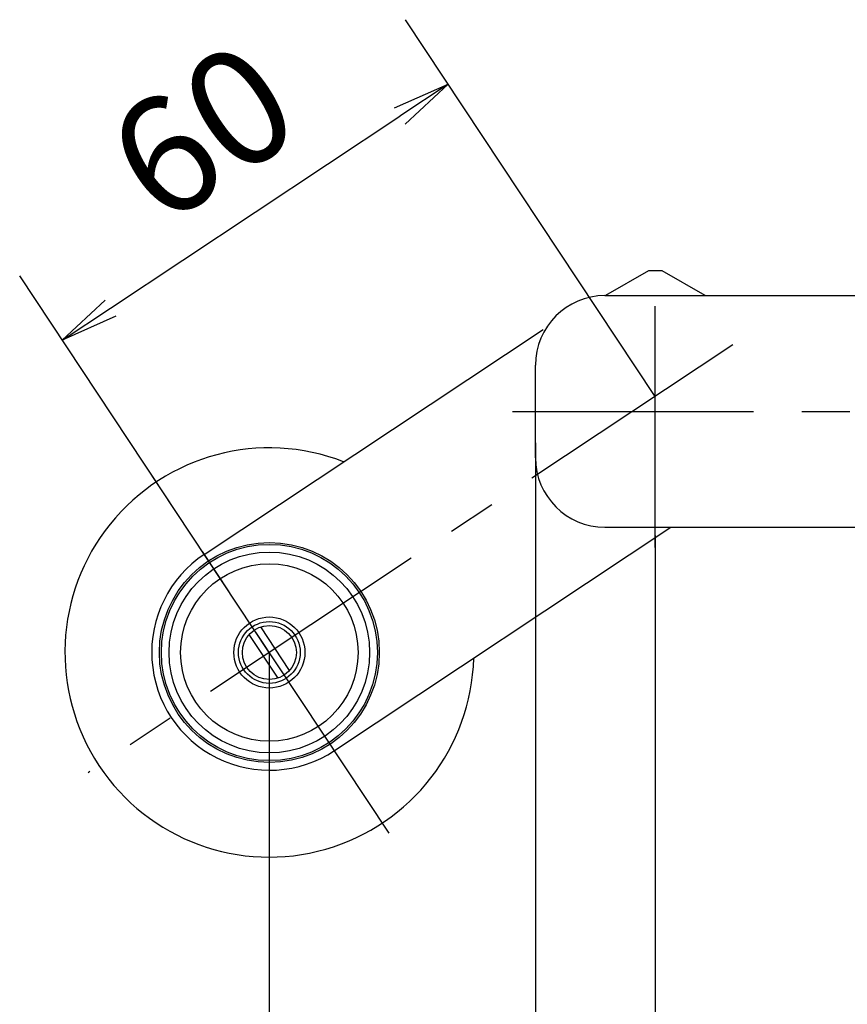
# Model space of a CAD drawing. Extents: x -562 to 487, y -742 to 742.
# Drawn here: x -355 to -248, y -107 to 20 of the extents above; entities that cross this region are included whole.
import ezdxf

# ---------------------------------------------------------------- set-up
doc = ezdxf.new("R2010")
doc.units = 0
doc.header["$LTSCALE"] = 25
for name, pattern in [('CENTER', [2, 1.25, -0.25, 0.25, -0.25]), ('CENTER-S', [2, 1.25, -0.25, 0.25, -0.25]), ('CONTINUOUS-F', [0])]:
    doc.linetypes.add(name, pattern=pattern)
doc.layers.get('0').update_dxf_attribs({"linetype": 'CONTINUOUS'})
doc.layers.get('DEFPOINTS').update_dxf_attribs({"linetype": 'CONTINUOUS'})
for name, color, linetype in [('200905', 7, 'CONTINUOUS'), ('200988', 7, 'CONTINUOUS'), ('202679\u3000ボデー', 7, 'CONTINUOUS'), ('BALN', 7, 'CONTINUOUS')]:
    doc.layers.add(name, color=color, linetype=linetype)
doc.styles.add('BIGFONT', font='ROMANS.shx', dxfattribs={"width": 0.833, "bigfont": 'bigfont.shx'})
doc.dimstyles.new('ITM', dxfattribs={"dimscale": 5, "dimtxt": 3, "dimasz": 1.5, "dimexe": 2, "dimexo": 0, "dimgap": 0.6, "dimtad": 3, "dimdec": 3, "dimdsep": 46, "dimtxsty": 'BIGFONT', "dimblk": 'OPEN', "dimblk1": 'OPEN', "dimblk2": 'OPEN', "dimcen": 0, "dimclrd": 4, "dimclre": 4, "dimclrt": 256, "dimadec": 3, "dimazin": 2, "dimtp": 495, "dimtfac": 1, "dimtdec": 3, "dimtmove": 0, "dimatfit": 3, "dimldrblk": 'OPEN', "dimfxl": 1, "dimarcsym": 0})

# ---------------------------------------------------------------- blocks, each defined once
blk = doc.blocks.new('_OPEN')
at = {"color": 0, "linetype": 'ByBlock'}
for p, q in [((-1, 0.167), (0, 0)), ((0, 0), (-1, -0.167)), ((0, 0), (-1, 0))]:
    blk.add_line(p, q, dxfattribs=at)
blk = doc.blocks.new('*D34')
at = {"layer": 'BALN', "color": 4, "lineweight": -2, "transparency": 16777216}
for p, q in [((-272.64, -28.42), (-305, 20.37)), ((-343.22, -16.98), (-305.72, 7.89)), ((-322.64, -61.59), (-355, -12.8))]:
    blk.add_line(p, q, dxfattribs=at)
at = {"layer": 'DEFPOINTS', "color": 0}
for p in [(-299.47, 12.04), (-272.64, -28.42), (-322.64, -61.59)]:
    blk.add_point(p, dxfattribs=at)
at = {"layer": 'BALN', "color": 4, "lineweight": -2, "transparency": 16777216, "xscale": 7.5, "yscale": 7.5, "zscale": 7.5}
for p, rotation in [((-299.47, 12.04), 33.55730976192075), ((-349.47, -21.13), 213.5573097619208)]:
    blk.add_blockref('_OPEN', p, dxfattribs=dict(at, rotation=rotation))
at = {"layer": 'BALN', "transparency": 16777216, "insert": (-330.28, 4.2), "char_height": 15, "attachment_point": 5, "rotation": 33.5573, "style": 'BIGFONT'}
blk.add_mtext('60', dxfattribs=at)
blk = doc.blocks.new('*D35')
at = {"layer": 'BALN', "color": 4, "lineweight": -2, "transparency": 16777216}
for p, q in [((-272.64, -46.42), (-272.64, -170.67)), ((-172.64, -46.42), (-172.64, -170.67)), ((-265.14, -160.67), (-180.14, -160.67))]:
    blk.add_line(p, q, dxfattribs=at)
at = {"layer": 'DEFPOINTS', "color": 0}
for p in [(-272.64, -46.42), (-172.64, -46.42), (-172.64, -160.67)]:
    blk.add_point(p, dxfattribs=at)
at = {"layer": 'BALN', "color": 4, "lineweight": -2, "transparency": 16777216, "xscale": 7.5, "yscale": 7.5, "zscale": 7.5, "rotation": 180}
blk.add_blockref('_OPEN', (-272.64, -160.67), dxfattribs=at)
at = {"layer": 'BALN', "color": 4, "lineweight": -2, "transparency": 16777216, "xscale": 7.5, "yscale": 7.5, "zscale": 7.5}
blk.add_blockref('_OPEN', (-172.64, -160.67), dxfattribs=at)
at = {"layer": 'BALN', "transparency": 16777216, "insert": (-222.64, -150.17), "char_height": 15, "attachment_point": 5, "style": 'BIGFONT'}
blk.add_mtext('100', dxfattribs=at)
blk = doc.blocks.new('*D36')
at = {"layer": 'BALN', "color": 4, "lineweight": -2, "transparency": 16777216}
for p, q in [((-288.14, -34.42), (-288.14, -218.77)), ((-157.14, -34.42), (-157.14, -218.77)), ((-164.64, -208.77), (-280.64, -208.77))]:
    blk.add_line(p, q, dxfattribs=at)
at = {"layer": 'DEFPOINTS', "color": 0}
for p in [(-288.14, -34.42), (-157.14, -34.42), (-288.14, -208.77)]:
    blk.add_point(p, dxfattribs=at)
at = {"layer": 'BALN', "color": 4, "lineweight": -2, "transparency": 16777216, "xscale": 7.5, "yscale": 7.5, "zscale": 7.5, "rotation": 180}
blk.add_blockref('_OPEN', (-288.14, -208.77), dxfattribs=at)
at = {"layer": 'BALN', "color": 4, "lineweight": -2, "transparency": 16777216, "xscale": 7.5, "yscale": 7.5, "zscale": 7.5}
blk.add_blockref('_OPEN', (-157.14, -208.77), dxfattribs=at)
at = {"layer": 'BALN', "transparency": 16777216, "insert": (-222.64, -198.27), "char_height": 15, "attachment_point": 5, "style": 'BIGFONT'}
blk.add_mtext('131', dxfattribs=at)
blk = doc.blocks.new('*D37')
at = {"layer": 'BALN', "color": 4, "lineweight": -2, "transparency": 16777216}
for p, q in [((-322.64, -61.58), (-322.64, -274.14)), ((-122.64, -61.59), (-122.64, -274.15)), ((-130.14, -264.15), (-315.14, -264.15))]:
    blk.add_line(p, q, dxfattribs=at)
at = {"layer": 'DEFPOINTS', "color": 0}
for p in [(-322.64, -61.58), (-122.64, -61.59), (-322.64, -264.14)]:
    blk.add_point(p, dxfattribs=at)
at = {"layer": 'BALN', "color": 4, "lineweight": -2, "transparency": 16777216, "xscale": 7.5, "yscale": 7.5, "zscale": 7.5}
for p, rotation in [((-322.64, -264.14), 179.9992038146949), ((-122.64, -264.15), 359.9992038146949)]:
    blk.add_blockref('_OPEN', p, dxfattribs=dict(at, rotation=rotation))
at = {"layer": 'BALN', "transparency": 16777216, "insert": (-222.19, -252.4), "char_height": 15, "attachment_point": 5, "rotation": 359.9992, "style": 'BIGFONT'}
blk.add_mtext('200{\\H7.5;\\S+10^ -90;}', dxfattribs=at)

msp = doc.modelspace()

# ---------------------------------------------------------------- linework, layer by layer
at = {"layer": '200905', "color": 2, "linetype": 'Continuous'}
for p, q in [((-273.50661475, -12.1576446), (-279.07485305, -15.36753801)), ((-266.16330405, -15.36753801), (-271.71242091, -12.15883658)), ((-320.01647161, -63.90375511), (-323.75572211, -58.26655672)), ((-321.51647698, -64.89873443), (-325.25572748, -59.26153604))]:
    msp.add_line(p, q, dxfattribs=at)
at = {"layer": '200905', "color": 2, "linetype": 'CONTINUOUS-F'}
for p, q in [((-331.06578551, -48.87426667), (-287.13592024, -19.73483262)), ((-314.20641358, -74.29102448), (-270.60210533, -45.36753801))]:
    msp.add_line(p, q, dxfattribs=at)
at = {"layer": '200905', "color": 2, "linetype": 'Continuous'}
for radius in [14.25, 14, 13, 11.5, 4.6, 4, 3.5]:
    msp.add_circle((-322.63609955, -61.58264558), radius, dxfattribs=at)
at = {"layer": '200905', "color": 2}
msp.add_arc((-272.6202971, -28.38345555), 16.25, 86.7972570522, 93.1266137587, dxfattribs=at)
at = {"layer": '200905', "color": 2, "linetype": 'CONTINUOUS-F'}
for centre, radius, start, end in [((-322.63651763, -61.5826887), 26.5, 68.6891562329, 358.4238118349), ((-322.63609955, -61.58264558), 15.25, 123.557, 303.557)]:
    msp.add_arc(centre, radius, start, end, dxfattribs=at)
at = {"layer": '200988', "color": 3, "linetype": 'CENTER-S'}
for p, q in [((-272.63592024, -47.97932111), (-272.63592024, -10.77466799)), ((-262.56836311, -21.73866799), (-346.10436311, -77.14966799)), ((-307.11936311, -84.97466799), (-337.77636311, -38.75766799)), ((-307.11936311, -84.97466799), (-337.77636311, -38.75766799))]:
    msp.add_line(p, q, dxfattribs=at)
at = {"layer": '202679\u3000ボデー', "color": 2}
for p, q in [((-279.13592024, -15.36753801), (-236.63592024, -15.36753801)), ((-288.13592024, -36.36753801), (-288.13592024, -24.36753801)), ((-279.13592024, -45.36753801), (-236.63592024, -45.36753801))]:
    msp.add_line(p, q, dxfattribs=at)
at = {"layer": '202679\u3000ボデー', "color": 3, "linetype": 'CENTER'}
msp.add_line((-291.13592024, -30.36753801), (-154.13592024, -30.36753801), dxfattribs=at)
at = {"layer": '202679\u3000ボデー', "color": 2}
for centre, start, end in [((-279.13592024, -24.36753801), 90, 180), ((-279.13592024, -36.36753801), 180, 270)]:
    msp.add_arc(centre, 9, start, end, dxfattribs=at)

# ---------------------------------------------------------------- dimensions: what is measured, and where the dimension line sits
at = {"layer": 'BALN', "color": 4}
for base, p1, p2, angle, override, picture, middle in [((-299.4710778706, 12.0370688863), (-322.6354540767, -61.5854040805), (-272.6354540767, -28.419156177), 33.5573097619, {"dimdec": 8, "dimadec": 8}, '*D34', (-324.4710778705, -4.5460550655)), ((-288.1354540767, -208.7709459036), (-157.1354540767, -34.419156177), (-288.1354540767, -34.419156177), 180, {"dimdec": 8, "dimadec": 8}, '*D36', (-222.6354540767, -208.7709459036)), ((-172.6354540767, -160.6655536933), (-272.6354540767, -46.419156177), (-172.6354540767, -46.419156177), 0, {"dimdec": 8, "dimadec": 8}, '*D35', (-222.6354540767, -160.6655536933)), ((-322.63875984, -264.1449625), (-122.63545408, -61.58540408), (-322.63594502, -61.58262486), 179.9992038147, {"dimadec": 8, "dimtol": 1, "dimlim": 0, "dimtp": 10, "dimtm": 90, "dimtfac": 0.5, "dimtdec": 3, "dimtolj": 0, "dimtzin": 8}, '*D37', (-222.1923935, -264.14635831))]:
    dim = msp.add_linear_dim(base=base, p1=p1, p2=p2, angle=angle, dimstyle='ITM', override=override, dxfattribs=at)
    dim.commit()
    dim.dimension.update_dxf_attribs({"geometry": picture, "text_midpoint": middle, "dimtype": 161})

doc.saveas('drawing.dxf')
